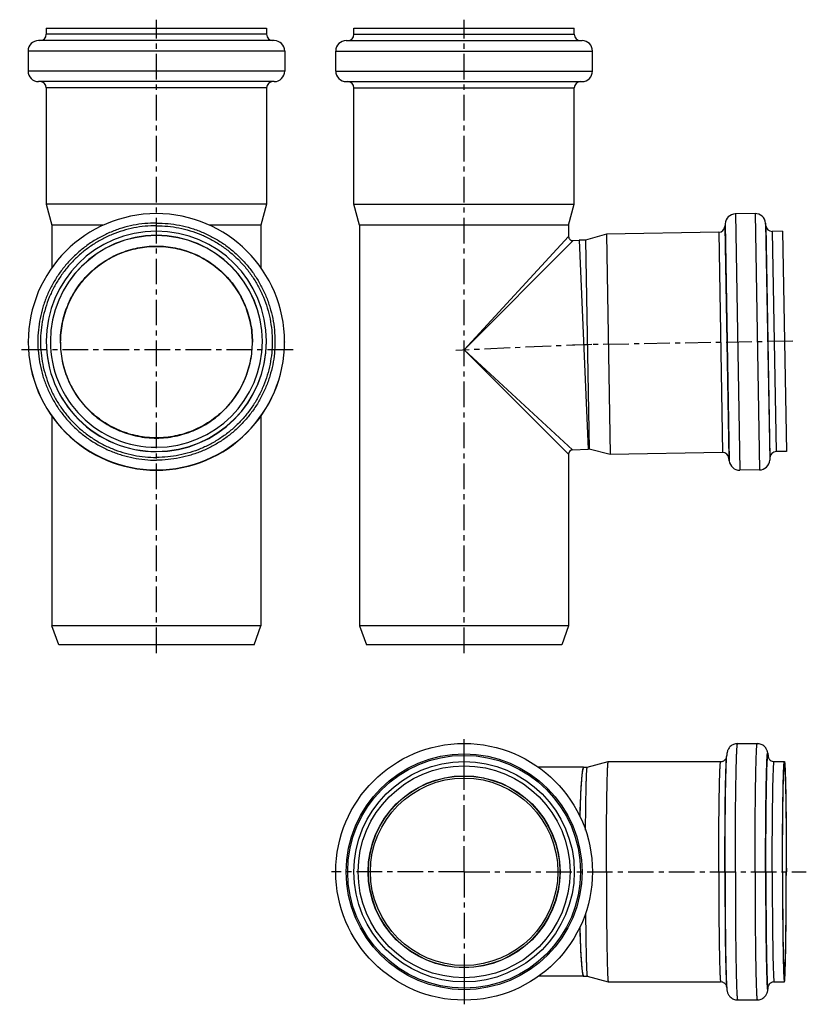
# Model space of a CAD drawing. Units: millimetres. Extents: x 14 to 203, y -25 to 211.
import ezdxf

# ---------------------------------------------------------------- set-up
doc = ezdxf.new("R2010")
doc.units = ezdxf.units.MM
doc.header["$LTSCALE"] = 16.335
doc.linetypes.add('CENTER', pattern=[0.6, 0.375, -0.075, 0.075, -0.075])
doc.layers.get('0').update_dxf_attribs({"linetype": 'CONTINUOUS'})
doc.layers.add('AXES', color=7, linetype='CONTINUOUS')
doc.layers.add('DEFAULT_1', color=7, linetype='CENTER')

msp = doc.modelspace()

# ---------------------------------------------------------------- linework, layer by layer
at = {"color": 7, "linetype": 'Continuous'}
for p, q in [((20.72, 208.56), (20.72, 207.06)), ((20.72, 208.56), (73.42, 208.56)), ((73.42, 208.56), (73.42, 207.06)), ((94.34, 207.06), (94.34, 208.56)), ((94.34, 208.56), (147.04, 208.56)), ((147.04, 207.06), (147.04, 208.56)), ((75.27, 205.56), (18.87, 205.56)), ((92.49, 205.56), (148.89, 205.56)), ((16.37, 203.06), (16.37, 198.26)), ((77.77, 203.06), (77.77, 198.26)), ((89.99, 198.26), (89.99, 203.06)), ((151.39, 198.26), (151.39, 203.06)), ((75.27, 195.76), (18.87, 195.76)), ((92.49, 195.76), (148.89, 195.76)), ((20.72, 194.26), (20.72, 166.43)), ((73.42, 194.26), (73.42, 166.43)), ((94.34, 166.43), (94.34, 194.26)), ((147.04, 166.43), (147.04, 194.26)), ((20.72, 166.43), (22.07, 161.39)), ((73.42, 166.43), (20.72, 166.43)), ((73.42, 166.43), (72.07, 161.39)), ((95.69, 161.39), (94.34, 166.43)), ((94.34, 166.43), (147.04, 166.43)), ((145.69, 161.39), (147.04, 166.43)), ((22.07, 161.39), (22.07, 151.25)), ((34.33, 161.39), (22.07, 161.39)), ((72.07, 161.39), (59.82, 161.39)), ((72.07, 161.39), (72.07, 151.25)), ((95.69, 161.39), (95.69, 65.56)), ((145.69, 161.39), (95.69, 161.39)), ((145.69, 161.39), (145.69, 158.72)), ((146.74, 157.72), (148.18, 157.79)), ((149.71, 157.81), (148.18, 157.79)), ((148.18, 157.79), (150.36, 107.82)), ((22.07, 115.72), (22.07, 65.56)), ((72.07, 115.72), (72.07, 65.56)), ((145.69, 106.67), (145.69, 65.56)), ((146.65, 107.67), (150.36, 107.83)), ((150.58, 107.82), (150.36, 107.82)), ((72.07, 65.56), (22.07, 65.56)), ((23.71, 61.06), (22.07, 65.56)), ((70.44, 61.06), (72.07, 65.56)), ((145.69, 65.56), (95.69, 65.56)), ((95.69, 65.56), (97.33, 61.06)), ((145.69, 65.56), (144.06, 61.06)), ((70.44, 61.06), (23.71, 61.06)), ((144.06, 61.06), (97.33, 61.06)), ((149.27, 31.76), (138.51, 31.76)), ((149.27, -18.24), (138.51, -18.24))]:
    msp.add_line(p, q, dxfattribs=at)
at = {"color": 9, "linetype": 'Continuous'}
for p, q in [((73.42, 207.06), (20.72, 207.06)), ((94.34, 207.06), (147.04, 207.06)), ((77.77, 203.06), (16.37, 203.06)), ((89.99, 203.06), (151.39, 203.06)), ((77.77, 198.26), (16.37, 198.26)), ((89.99, 198.26), (151.39, 198.26)), ((73.42, 194.26), (20.72, 194.26)), ((94.34, 194.26), (147.04, 194.26)), ((145.69, 158.72), (120.69, 131.56)), ((146.74, 157.72), (120.69, 131.56)), ((120.69, 131.56), (145.69, 106.67)), ((120.69, 131.56), (146.65, 107.67)), ((120.69, 32.11), (120.69, 33.11)), ((120.69, -18.59), (120.69, -19.59))]:
    msp.add_line(p, q, dxfattribs=at)
at = {"color": 7, "linetype": 'Continuous'}
for radius in [30.7, 26.35, 25.35, 22.42]:
    msp.add_circle((120.69, 6.76), radius, dxfattribs=at)
at = {"color": 9, "linetype": 'Continuous'}
for radius in [28.2, 27.85]:
    msp.add_circle((120.69, 6.76), radius, dxfattribs=at)
at = {"color": 7, "linetype": 'Continuous'}
for centre, radius, start, end in [((18.87, 203.06), 2.5, 90, 180), ((19.22, 207.06), 1.5, 270, 360), ((74.92, 207.06), 1.5, 180, 270), ((75.27, 203.06), 2.5, 0, 90), ((92.49, 203.06), 2.5, 90, 180), ((92.84, 207.06), 1.5, 270, 360), ((148.54, 207.06), 1.5, 180, 270), ((148.89, 203.06), 2.5, 0, 90), ((18.87, 198.26), 2.5, 180, 270), ((75.27, 198.26), 2.5, 270, 360), ((92.49, 198.26), 2.5, 180, 270), ((148.89, 198.26), 2.5, 270, 360), ((19.22, 194.26), 1.5, 0, 90), ((74.92, 194.26), 1.5, 90, 180), ((92.84, 194.26), 1.5, 0, 90), ((148.54, 194.26), 1.5, 90, 180), ((146.69, 158.72), 1, 180, 272.5), ((146.69, 106.67), 1, 92.5, 180)]:
    msp.add_arc(centre, radius, start, end, dxfattribs=at)
for start_param, end_param in [(0, 1.008258), (-4.14985, -3.141593)]:
    msp.add_ellipse((149.27, 6.76), major_axis=(0, 25), ratio=0.043634, start_param=start_param, end_param=end_param, dxfattribs=at)
for points, knots in [([(149.27, 31.76), (149.24, 31.76), (149.2, 31.72), (149.16, 31.65), (149.13, 31.56), (149.09, 31.45), (149.06, 31.31), (149.03, 31.15), (148.98, 30.89), (148.92, 30.5), (148.83, 29.73), (148.73, 28.54), (148.61, 26.85), (148.51, 24.85), (148.42, 22.57), (148.37, 20.95), (148.34, 20.1)], [0, 0, 0, 0, 0.007235, 0.013279, 0.021224, 0.031143, 0.043066, 0.057003, 0.072958, 0.110884, 0.156741, 0.271583, 0.415783, 0.587107, 0.782874, 1, 1, 1, 1]), ([(148.34, -6.57), (148.37, -7.42), (148.42, -9.04), (148.51, -11.32), (148.61, -13.33), (148.73, -15.01), (148.83, -16.2), (148.92, -16.97), (148.98, -17.36), (149.03, -17.62), (149.06, -17.78), (149.09, -17.92), (149.13, -18.03), (149.16, -18.12), (149.2, -18.19), (149.24, -18.24), (149.27, -18.24)], [0, 0, 0, 0, 0.217126, 0.412893, 0.584217, 0.728417, 0.843259, 0.889116, 0.927042, 0.942997, 0.956934, 0.968857, 0.978776, 0.986721, 0.992765, 1, 1, 1, 1])]:
    msp.add_open_spline(points, degree=3, knots=knots, dxfattribs=at)
at = {"layer": 'AXES', "color": 7, "linetype": 'CENTER'}
for p, q in [((47.07, 59.06), (47.07, 210.56)), ((120.69, 59.06), (120.69, 210.56)), ((151.27, 132.9), (118.7, 131.47)), ((199.31, 133.67), (146.61, 132.75)), ((79.77, 131.56), (14.37, 131.56))]:
    msp.add_line(p, q, dxfattribs=at)
at = {"layer": 'AXES', "color": 7, "linetype": 'Continuous'}
for p, q in [((190.28, 164.17), (185.57, 164.09)), ((183.12, 161.76), (183.07, 161.11)), ((192.88, 161.29), (192.81, 161.93)), ((154.72, 159.25), (149.71, 157.81)), ((149.71, 157.81), (150.58, 107.82)), ((181.6, 159.72), (154.72, 159.25)), ((154.72, 159.25), (155.64, 106.56)), ((196.85, 159.99), (194.39, 159.94)), ((196.85, 159.99), (197.77, 107.29)), ((16.42, 133.44), (16.42, 133.53)), ((77.72, 133.44), (77.72, 133.53)), ((155.64, 106.56), (150.58, 107.82)), ((182.52, 107.03), (155.64, 106.56)), ((197.77, 107.29), (195.31, 107.25)), ((184.11, 105.04), (184.04, 105.68)), ((193.84, 105.86), (193.8, 105.21)), ((191.35, 102.88), (186.64, 102.8)), ((186.1, 37.41), (190.81, 37.41)), ((150.14, 31.76), (155.18, 33.11)), ((155.18, 33.11), (155.18, 33.11)), ((155.18, 33.11), (182.06, 33.11)), ((183.46, 33.93), (183.51, 34.56)), ((193.4, 34.56), (193.43, 34.17)), ((194.85, 33.11), (197.31, 33.11)), ((149.27, 31.76), (150.14, 31.76)), ((149.27, -18.24), (150.14, -18.24)), ((150.14, -18.24), (155.18, -19.59)), ((155.18, -19.59), (182.06, -19.59)), ((155.18, -19.59), (155.18, -19.59)), ((183.46, -20.4), (183.51, -21.03)), ((193.4, -21.03), (193.43, -20.64)), ((194.85, -19.59), (197.31, -19.59)), ((186.1, -23.89), (190.81, -23.89))]:
    msp.add_line(p, q, dxfattribs=at)
at = {"layer": 'AXES', "color": 9, "linetype": 'Continuous'}
for p, q in [((185.57, 164.09), (186.64, 102.8)), ((190.28, 164.17), (191.35, 102.88)), ((183.07, 161.11), (184.04, 105.68)), ((183.12, 161.76), (184.11, 105.04)), ((192.81, 161.93), (193.8, 105.21)), ((192.88, 161.29), (193.84, 105.86)), ((181.6, 159.72), (182.52, 107.03)), ((194.39, 159.94), (195.31, 107.25)), ((16.42, 133.53), (16.42, 133.44)), ((77.72, 133.53), (77.72, 133.44))]:
    msp.add_line(p, q, dxfattribs=at)
msp.add_circle((120.69, 6.76), 22.97, dxfattribs=at)
at = {"layer": 'AXES', "color": 7, "linetype": 'Continuous'}
msp.add_circle((120.69, 6.76), 22.9, dxfattribs=at)
for centre, radius, start, end in [((47.07, 133.52), 30.65, 89.9954, 179.9954), ((47.08, 133.52), 30.65, 0.0046, 90.0046), ((185.61, 161.59), 2.5, 91, 176), ((190.32, 161.67), 2.5, 6, 91), ((181.57, 161.22), 1.5, 271, 356), ((194.37, 161.44), 1.5, 186, 271), ((47.07, 133.64), 26.35, 89.995, 179.995), ((47.07, 133.64), 25.35, 89.995, 179.995), ((47.07, 133.59), 25.35, 89.9946, 179.8977), ((47.08, 133.64), 26.35, 0.005, 90.005), ((47.08, 133.64), 25.35, 0.005, 90.005), ((47.08, 133.59), 25.35, 0.1023, 90.0054), ((47.07, 133.45), 30.65, 180.0046, 270.0046), ((47.07, 133.64), 26.35, 180.005, 270.005), ((47.07, 133.64), 25.35, 180.005, 270.005), ((47.08, 133.64), 26.35, 269.995, 359.995), ((47.08, 133.64), 25.35, 269.995, 359.995), ((47.08, 133.45), 30.65, 269.9954, 359.9954), ((182.55, 105.53), 1.5, 6, 91), ((195.34, 105.75), 1.5, 91, 176), ((186.59, 105.3), 2.5, 186, 271), ((191.3, 105.38), 2.5, 271, 356)]:
    msp.add_arc(centre, radius, start, end, dxfattribs=at)
at = {"layer": 'AXES', "color": 9, "linetype": 'Continuous'}
for centre, radius, start, end in [((47.07, 133.59), 25.35, 88.2519, 91.7481), ((47.07, 133.53), 30.65, 180.1587, 270.005), ((47.07, 133.44), 30.65, 180, 181.2586), ((47.07, 133.6), 26.35, 180.005, 270.005), ((47.08, 133.6), 26.35, 269.995, 359.995), ((47.08, 133.53), 30.65, 269.995, 359.8413), ((47.08, 133.44), 30.65, 358.7414, 0), ((47.07, 133.43), 30.63, 269.3635, 270.6365), ((189.6, 33.74), 3.85, 6.8959, 7.7487)]:
    msp.add_arc(centre, radius, start, end, dxfattribs=at)
for points, knots in [([(47.07, 161.93), (46.15, 161.93), (44.29, 161.84), (41.53, 161.43), (38.83, 160.76), (36.2, 159.82), (33.68, 158.62), (31.29, 157.19), (29.05, 155.53), (26.98, 153.66), (25.11, 151.59), (23.45, 149.35), (22.02, 146.96), (20.82, 144.44), (19.88, 141.82), (19.21, 139.11), (18.8, 136.35), (18.66, 133.57), (18.8, 130.78), (19.21, 128.03), (19.88, 125.32), (20.82, 122.7), (22.02, 120.18), (23.45, 117.79), (25.11, 115.55), (26.98, 113.48), (29.05, 111.61), (31.29, 109.95), (33.68, 108.51), (36.2, 107.32), (38.83, 106.38), (41.53, 105.71), (44.29, 105.3), (46.15, 105.21), (47.07, 105.21)], [0, 0, 0, 0, 0.031253, 0.062505, 0.093757, 0.125009, 0.15626, 0.187511, 0.218762, 0.250012, 0.281262, 0.312511, 0.34376, 0.375009, 0.406257, 0.437505, 0.468752, 0.5, 0.531248, 0.562495, 0.593743, 0.624991, 0.65624, 0.687489, 0.718738, 0.749988, 0.781238, 0.812489, 0.84374, 0.874991, 0.906243, 0.937495, 0.968747, 1, 1, 1, 1]), ([(47.07, 161.29), (46.17, 161.29), (44.35, 161.2), (41.66, 160.8), (39.02, 160.13), (36.45, 159.22), (33.99, 158.05), (31.65, 156.65), (29.46, 155.03), (27.44, 153.2), (25.61, 151.18), (23.99, 148.99), (22.59, 146.66), (21.42, 144.19), (20.51, 141.63), (19.84, 138.99), (19.44, 136.29), (19.31, 133.57), (19.44, 130.85), (19.84, 128.15), (20.51, 125.51), (21.42, 122.95), (22.59, 120.48), (23.99, 118.15), (25.61, 115.96), (27.44, 113.94), (29.46, 112.11), (31.65, 110.49), (33.99, 109.09), (36.45, 107.92), (39.02, 107.01), (41.66, 106.34), (44.35, 105.94), (46.17, 105.86), (47.07, 105.86)], [0, 0, 0, 0, 0.031253, 0.062505, 0.093757, 0.125009, 0.15626, 0.187511, 0.218762, 0.250012, 0.281262, 0.312511, 0.34376, 0.375009, 0.406257, 0.437505, 0.468752, 0.5, 0.531248, 0.562495, 0.593743, 0.624991, 0.65624, 0.687489, 0.718738, 0.749988, 0.781238, 0.812489, 0.84374, 0.874991, 0.906243, 0.937495, 0.968747, 1, 1, 1, 1]), ([(47.07, 161.93), (48, 161.93), (49.86, 161.84), (52.62, 161.43), (55.32, 160.76), (57.95, 159.82), (60.47, 158.62), (62.86, 157.19), (65.1, 155.53), (67.17, 153.66), (69.04, 151.59), (70.7, 149.35), (72.13, 146.96), (73.33, 144.44), (74.26, 141.82), (74.94, 139.11), (75.35, 136.35), (75.49, 133.57), (75.35, 130.78), (74.94, 128.03), (74.26, 125.32), (73.33, 122.7), (72.13, 120.18), (70.7, 117.79), (69.04, 115.55), (67.17, 113.48), (65.1, 111.61), (62.86, 109.95), (60.47, 108.51), (57.95, 107.32), (55.32, 106.38), (52.62, 105.71), (49.86, 105.3), (48, 105.21), (47.07, 105.21)], [0, 0, 0, 0, 0.031253, 0.062505, 0.093757, 0.125009, 0.15626, 0.187511, 0.218762, 0.250012, 0.281262, 0.312511, 0.34376, 0.375009, 0.406257, 0.437505, 0.468752, 0.5, 0.531248, 0.562495, 0.593743, 0.624991, 0.65624, 0.687489, 0.718738, 0.749988, 0.781238, 0.812489, 0.84374, 0.874991, 0.906243, 0.937495, 0.968747, 1, 1, 1, 1]), ([(47.07, 161.29), (47.98, 161.29), (49.8, 161.2), (52.49, 160.8), (55.13, 160.13), (57.7, 159.22), (60.16, 158.05), (62.5, 156.65), (64.69, 155.03), (66.71, 153.2), (68.54, 151.18), (70.16, 148.99), (71.56, 146.66), (72.72, 144.19), (73.64, 141.63), (74.3, 138.99), (74.7, 136.29), (74.84, 133.57), (74.7, 130.85), (74.3, 128.15), (73.64, 125.51), (72.72, 122.95), (71.56, 120.48), (70.16, 118.15), (68.54, 115.96), (66.71, 113.94), (64.69, 112.11), (62.5, 110.49), (60.16, 109.09), (57.7, 107.92), (55.13, 107.01), (52.49, 106.34), (49.8, 105.94), (47.98, 105.86), (47.07, 105.86)], [0, 0, 0, 0, 0.031253, 0.062505, 0.093757, 0.125009, 0.15626, 0.187511, 0.218762, 0.250012, 0.281262, 0.312511, 0.34376, 0.375009, 0.406257, 0.437505, 0.468752, 0.5, 0.531248, 0.562495, 0.593743, 0.624991, 0.65624, 0.687489, 0.718738, 0.749988, 0.781238, 0.812489, 0.84374, 0.874991, 0.906243, 0.937495, 0.968747, 1, 1, 1, 1]), ([(24.11, 133.46), (24.11, 134.21), (24.18, 135.71), (24.51, 137.94), (25.06, 140.13), (26.07, 142.96), (27.85, 146.3), (30.25, 149.22), (32.48, 151.24), (34.29, 152.58), (36.23, 153.74), (38.95, 155.03), (42.57, 156.12), (47.07, 156.57), (51.58, 156.12), (55.2, 155.03), (57.92, 153.74), (59.85, 152.58), (61.67, 151.24), (63.9, 149.22), (66.29, 146.3), (68.07, 142.96), (69.09, 140.13), (69.64, 137.94), (69.97, 135.71), (70.04, 134.21), (70.04, 133.46)], [0, 0, 0, 0, 0.031261, 0.062535, 0.0938, 0.125066, 0.187526, 0.249988, 0.281257, 0.312526, 0.343796, 0.375067, 0.437533, 0.5, 0.562467, 0.624933, 0.656204, 0.687474, 0.718743, 0.750012, 0.812474, 0.874934, 0.9062, 0.937465, 0.968739, 1, 1, 1, 1]), ([(24.11, 133.46), (24.11, 132.71), (24.18, 131.2), (24.51, 128.97), (25.06, 126.78), (26.07, 123.95), (27.85, 120.62), (30.25, 117.7), (32.48, 115.68), (34.29, 114.33), (36.23, 113.17), (38.95, 111.89), (42.57, 110.79), (47.07, 110.35), (51.58, 110.79), (55.2, 111.89), (57.92, 113.17), (59.85, 114.33), (61.67, 115.68), (63.9, 117.7), (66.29, 120.62), (68.07, 123.95), (69.09, 126.78), (69.64, 128.97), (69.97, 131.2), (70.04, 132.71), (70.04, 133.46)], [0, 0, 0, 0, 0.031261, 0.062535, 0.0938, 0.125066, 0.187526, 0.249988, 0.281257, 0.312526, 0.343796, 0.375067, 0.437533, 0.5, 0.562467, 0.624933, 0.656204, 0.687474, 0.718743, 0.750012, 0.812474, 0.874934, 0.9062, 0.937465, 0.968739, 1, 1, 1, 1]), ([(185.57, 6.76), (185.57, 8.76), (185.57, 11.72), (185.59, 15.63), (185.61, 18.46), (185.63, 21.17), (185.65, 23.74), (185.69, 26.15), (185.72, 28.37), (185.76, 30.38), (185.79, 31.92), (185.83, 33.03), (185.85, 33.77), (185.87, 34.45), (185.9, 35.06), (185.92, 35.6), (185.94, 36.07), (185.97, 36.47), (185.99, 36.8), (186.02, 37.03), (186.03, 37.18), (186.05, 37.26), (186.06, 37.32), (186.07, 37.36), (186.07, 37.38), (186.08, 37.39), (186.09, 37.41), (186.1, 37.41), (186.1, 37.41)], [0, 0, 0, 0, 0.194948, 0.290074, 0.382408, 0.471059, 0.555176, 0.633948, 0.706618, 0.772486, 0.830918, 0.857168, 0.881355, 0.90342, 0.923311, 0.940981, 0.956387, 0.969495, 0.980273, 0.988701, 0.992028, 0.994765, 0.996912, 0.997766, 0.998476, 0.999044, 0.999477, 1, 1, 1, 1]), ([(190.28, 6.76), (190.28, 8.76), (190.28, 11.72), (190.3, 15.63), (190.32, 18.46), (190.34, 21.17), (190.37, 23.74), (190.4, 26.15), (190.43, 28.37), (190.47, 30.38), (190.51, 31.92), (190.54, 33.03), (190.56, 33.77), (190.58, 34.45), (190.61, 35.06), (190.63, 35.6), (190.65, 36.07), (190.68, 36.47), (190.7, 36.8), (190.73, 37.03), (190.75, 37.18), (190.76, 37.26), (190.77, 37.32), (190.78, 37.36), (190.79, 37.38), (190.79, 37.39), (190.8, 37.41), (190.81, 37.41), (190.81, 37.41)], [0, 0, 0, 0, 0.194948, 0.290074, 0.382408, 0.471059, 0.555176, 0.633948, 0.706618, 0.772486, 0.830918, 0.857168, 0.881355, 0.90342, 0.923311, 0.940981, 0.956387, 0.969495, 0.980273, 0.988701, 0.992028, 0.994765, 0.996912, 0.997766, 0.998476, 0.999044, 0.999477, 1, 1, 1, 1]), ([(181.6, 6.76), (181.6, 8.48), (181.6, 11.03), (181.62, 14.39), (181.63, 16.82), (181.65, 19.15), (181.68, 21.36), (181.7, 23.43), (181.73, 25.34), (181.77, 27.07), (181.8, 28.39), (181.82, 29.35), (181.84, 29.98), (181.86, 30.57), (181.88, 31.09), (181.9, 31.55), (181.93, 31.96), (181.95, 32.3), (181.97, 32.59), (181.99, 32.81), (182.01, 32.95), (182.02, 33.03), (182.03, 33.06), (182.04, 33.08), (182.04, 33.1), (182.05, 33.11), (182.06, 33.11), (182.06, 33.11)], [0, 0, 0, 0, 0.194948, 0.290075, 0.382408, 0.47106, 0.555176, 0.633949, 0.706618, 0.772486, 0.830919, 0.857169, 0.881355, 0.90342, 0.923312, 0.940981, 0.956388, 0.969495, 0.980274, 0.988701, 0.994765, 0.996912, 0.997766, 0.998476, 0.999044, 0.999477, 1, 1, 1, 1]), ([(183.07, 6.76), (183.07, 8.34), (183.08, 11.44), (183.1, 15.98), (183.13, 20.25), (183.17, 24.13), (183.22, 27.06), (183.27, 29.12), (183.3, 30.43), (183.34, 31.57), (183.37, 32.52), (183.41, 33.29), (183.44, 33.74), (183.46, 33.93)], [0, 0, 0, 0, 0.173868, 0.342651, 0.501414, 0.645515, 0.770741, 0.825109, 0.873435, 0.915367, 0.9506, 0.978878, 1, 1, 1, 1]), ([(183.12, 6.76), (183.12, 8.38), (183.12, 11.55), (183.14, 16.2), (183.18, 20.57), (183.22, 24.54), (183.27, 27.54), (183.32, 29.65), (183.35, 30.99), (183.39, 32.15), (183.43, 33.13), (183.47, 33.91), (183.5, 34.37), (183.51, 34.56)], [0, 0, 0, 0, 0.173867, 0.342651, 0.501414, 0.645515, 0.770741, 0.825109, 0.873435, 0.915367, 0.9506, 0.978878, 1, 1, 1, 1]), ([(192.81, 6.76), (192.81, 8.84), (192.81, 12.89), (192.84, 17.87), (192.88, 21.62), (192.91, 24.18), (192.95, 26.54), (192.99, 28.64), (193.02, 30.24), (193.06, 31.37), (193.08, 32.11), (193.1, 32.78), (193.13, 33.36), (193.15, 33.79), (193.17, 34.1), (193.18, 34.3), (193.2, 34.48), (193.21, 34.63), (193.22, 34.77), (193.24, 34.88), (193.25, 34.96), (193.26, 35.02), (193.26, 35.05), (193.27, 35.08), (193.28, 35.1), (193.28, 35.11), (193.29, 35.13), (193.3, 35.13), (193.31, 35.13), (193.31, 35.13), (193.32, 35.11), (193.34, 35.07), (193.35, 35.01), (193.36, 34.93), (193.38, 34.83), (193.39, 34.7), (193.4, 34.61), (193.4, 34.56)], [0, 0, 0, 0, 0.215052, 0.419604, 0.514787, 0.603668, 0.685158, 0.75826, 0.82208, 0.850261, 0.875838, 0.898735, 0.91888, 0.936215, 0.943811, 0.950686, 0.956835, 0.962253, 0.966937, 0.970886, 0.974097, 0.975427, 0.976573, 0.977537, 0.978321, 0.978929, 0.979371, 0.979671, 0.979908, 0.980211, 0.980656, 0.982055, 0.984174, 0.987026, 0.990614, 0.994939, 1, 1, 1, 1]), ([(192.88, 6.76), (192.88, 7.74), (192.88, 9.69), (192.89, 12.58), (192.9, 15.41), (192.92, 18.14), (192.94, 20.74), (192.97, 23.19), (193, 25.45), (193.03, 27.2), (193.06, 28.49), (193.08, 29.37), (193.1, 30.19), (193.12, 30.94), (193.14, 31.62), (193.17, 32.24), (193.19, 32.78), (193.21, 33.18), (193.23, 33.47), (193.24, 33.66), (193.25, 33.82), (193.27, 33.97), (193.28, 34.1), (193.29, 34.21), (193.3, 34.31), (193.32, 34.38), (193.33, 34.43), (193.34, 34.46), (193.35, 34.48), (193.36, 34.48), (193.36, 34.48), (193.37, 34.48), (193.38, 34.47), (193.38, 34.45), (193.39, 34.43), (193.4, 34.41), (193.4, 34.38), (193.41, 34.33), (193.42, 34.29), (193.42, 34.26)], [0, 0, 0, 0, 0.104959, 0.208735, 0.310164, 0.408103, 0.501451, 0.589157, 0.670237, 0.743776, 0.777457, 0.80895, 0.838167, 0.865026, 0.889452, 0.911376, 0.930737, 0.947482, 0.954859, 0.961565, 0.967596, 0.972949, 0.977619, 0.981606, 0.984907, 0.987524, 0.989461, 0.990732, 0.991134, 0.991412, 0.991642, 0.991941, 0.992373, 0.99296, 0.993711, 0.994629, 0.995716, 0.996973, 1, 1, 1, 1]), ([(194.39, 6.76), (194.39, 8.48), (194.4, 11.03), (194.41, 14.39), (194.43, 16.82), (194.45, 19.15), (194.47, 21.36), (194.5, 23.43), (194.53, 25.34), (194.56, 27.07), (194.59, 28.39), (194.62, 29.35), (194.64, 29.98), (194.66, 30.57), (194.68, 31.09), (194.7, 31.55), (194.72, 31.96), (194.74, 32.3), (194.76, 32.59), (194.78, 32.81), (194.8, 32.95), (194.82, 33.03), (194.82, 33.06), (194.83, 33.08), (194.84, 33.1), (194.84, 33.11), (194.85, 33.11), (194.85, 33.11)], [0, 0, 0, 0, 0.194948, 0.290075, 0.382408, 0.47106, 0.555176, 0.633949, 0.706618, 0.772486, 0.830919, 0.857169, 0.881355, 0.90342, 0.923312, 0.940981, 0.956388, 0.969495, 0.980274, 0.988701, 0.994765, 0.996912, 0.997766, 0.998476, 0.999044, 0.999477, 1, 1, 1, 1]), ([(181.6, 6.76), (181.6, 5.05), (181.6, 2.5), (181.62, -0.86), (181.63, -3.29), (181.65, -5.62), (181.68, -7.83), (181.7, -9.9), (181.73, -11.81), (181.77, -13.54), (181.8, -14.86), (181.82, -15.82), (181.84, -16.46), (181.86, -17.04), (181.88, -17.56), (181.9, -18.03), (181.93, -18.43), (181.95, -18.78), (181.97, -19.06), (181.99, -19.28), (182.01, -19.42), (182.02, -19.5), (182.03, -19.53), (182.04, -19.55), (182.04, -19.57), (182.05, -19.58), (182.06, -19.59), (182.06, -19.59)], [0, 0, 0, 0, 0.194948, 0.290075, 0.382408, 0.47106, 0.555176, 0.633949, 0.706618, 0.772486, 0.830919, 0.857169, 0.881355, 0.90342, 0.923312, 0.940981, 0.956388, 0.969495, 0.980274, 0.988701, 0.994765, 0.996912, 0.997766, 0.998476, 0.999044, 0.999477, 1, 1, 1, 1]), ([(183.07, 6.76), (183.07, 5.19), (183.08, 2.09), (183.1, -2.45), (183.13, -6.72), (183.17, -10.6), (183.22, -13.53), (183.27, -15.6), (183.3, -16.9), (183.34, -18.04), (183.37, -18.99), (183.41, -19.76), (183.44, -20.21), (183.46, -20.4)], [0, 0, 0, 0, 0.173868, 0.342651, 0.501414, 0.645515, 0.770741, 0.825109, 0.873435, 0.915367, 0.9506, 0.978878, 1, 1, 1, 1]), ([(183.12, 6.76), (183.12, 5.15), (183.12, 1.98), (183.14, -2.67), (183.18, -7.04), (183.22, -11.01), (183.27, -14.01), (183.32, -16.12), (183.35, -17.46), (183.39, -18.62), (183.43, -19.6), (183.47, -20.38), (183.5, -20.84), (183.51, -21.03)], [0, 0, 0, 0, 0.173867, 0.342651, 0.501414, 0.645515, 0.770741, 0.825109, 0.873435, 0.915367, 0.9506, 0.978878, 1, 1, 1, 1]), ([(185.57, 6.76), (185.57, 4.77), (185.57, 1.81), (185.59, -2.1), (185.61, -4.93), (185.63, -7.64), (185.65, -10.21), (185.69, -12.62), (185.72, -14.84), (185.76, -16.85), (185.79, -18.39), (185.83, -19.5), (185.85, -20.24), (185.87, -20.92), (185.9, -21.53), (185.92, -22.07), (185.94, -22.54), (185.97, -22.94), (185.99, -23.27), (186.02, -23.5), (186.03, -23.65), (186.05, -23.73), (186.06, -23.79), (186.07, -23.83), (186.07, -23.85), (186.08, -23.86), (186.09, -23.88), (186.1, -23.89), (186.1, -23.89)], [0, 0, 0, 0, 0.194948, 0.290074, 0.382408, 0.471059, 0.555176, 0.633948, 0.706618, 0.772486, 0.830918, 0.857168, 0.881355, 0.90342, 0.923311, 0.940981, 0.956387, 0.969495, 0.980273, 0.988701, 0.992028, 0.994765, 0.996912, 0.997766, 0.998476, 0.999044, 0.999477, 1, 1, 1, 1]), ([(190.28, 6.76), (190.28, 4.77), (190.28, 1.81), (190.3, -2.1), (190.32, -4.93), (190.34, -7.64), (190.37, -10.21), (190.4, -12.62), (190.43, -14.84), (190.47, -16.85), (190.51, -18.39), (190.54, -19.5), (190.56, -20.24), (190.58, -20.92), (190.61, -21.53), (190.63, -22.07), (190.65, -22.54), (190.68, -22.94), (190.7, -23.27), (190.73, -23.5), (190.75, -23.65), (190.76, -23.73), (190.77, -23.79), (190.78, -23.83), (190.79, -23.85), (190.79, -23.86), (190.8, -23.88), (190.81, -23.89), (190.81, -23.89)], [0, 0, 0, 0, 0.194948, 0.290074, 0.382408, 0.471059, 0.555176, 0.633948, 0.706618, 0.772486, 0.830918, 0.857168, 0.881355, 0.90342, 0.923311, 0.940981, 0.956387, 0.969495, 0.980273, 0.988701, 0.992028, 0.994765, 0.996912, 0.997766, 0.998476, 0.999044, 0.999477, 1, 1, 1, 1]), ([(192.81, 6.76), (192.81, 4.69), (192.81, 0.63), (192.84, -4.34), (192.88, -8.09), (192.91, -10.65), (192.95, -13.01), (192.99, -15.12), (193.02, -16.71), (193.06, -17.84), (193.08, -18.58), (193.1, -19.25), (193.13, -19.83), (193.15, -20.26), (193.17, -20.57), (193.18, -20.77), (193.2, -20.95), (193.21, -21.1), (193.22, -21.24), (193.24, -21.35), (193.25, -21.43), (193.26, -21.49), (193.26, -21.52), (193.27, -21.55), (193.28, -21.57), (193.28, -21.59), (193.29, -21.6), (193.3, -21.6), (193.31, -21.6), (193.31, -21.6), (193.32, -21.58), (193.34, -21.54), (193.35, -21.48), (193.36, -21.4), (193.38, -21.3), (193.39, -21.17), (193.4, -21.08), (193.4, -21.03)], [0, 0, 0, 0, 0.215052, 0.419604, 0.514787, 0.603668, 0.685158, 0.75826, 0.82208, 0.850261, 0.875838, 0.898735, 0.91888, 0.936215, 0.943811, 0.950686, 0.956835, 0.962253, 0.966937, 0.970886, 0.974097, 0.975427, 0.976573, 0.977537, 0.978321, 0.978929, 0.979371, 0.979671, 0.979908, 0.980211, 0.980656, 0.982055, 0.984174, 0.987026, 0.990614, 0.994939, 1, 1, 1, 1]), ([(192.88, 6.76), (192.88, 5.78), (192.88, 3.81), (192.89, 0.9), (192.9, -1.95), (192.92, -4.71), (192.94, -7.32), (192.97, -9.78), (193, -12.05), (193.03, -13.81), (193.06, -15.1), (193.08, -15.98), (193.1, -16.79), (193.13, -17.54), (193.15, -18.21), (193.17, -18.82), (193.2, -19.35), (193.22, -19.75), (193.23, -20.02), (193.25, -20.2), (193.26, -20.37), (193.27, -20.51), (193.28, -20.63), (193.3, -20.73), (193.31, -20.8), (193.32, -20.85), (193.32, -20.88), (193.33, -20.91), (193.34, -20.93), (193.34, -20.94), (193.35, -20.95), (193.36, -20.96), (193.36, -20.95), (193.37, -20.95), (193.38, -20.94), (193.38, -20.92), (193.39, -20.89), (193.4, -20.84), (193.42, -20.76), (193.42, -20.71), (193.43, -20.67)], [0, 0, 0, 0, 0.105681, 0.21015, 0.312214, 0.410701, 0.504484, 0.59249, 0.67371, 0.747216, 0.780809, 0.812165, 0.841195, 0.867816, 0.891951, 0.913533, 0.9325, 0.948798, 0.955932, 0.962383, 0.968146, 0.973218, 0.977597, 0.981279, 0.984266, 0.985498, 0.986558, 0.987447, 0.988166, 0.98872, 0.98912, 0.989395, 0.989628, 0.989937, 0.990383, 0.990987, 0.991758, 0.993812, 0.996558, 1, 1, 1, 1]), ([(194.39, 6.76), (194.39, 5.05), (194.4, 2.5), (194.41, -0.86), (194.43, -3.29), (194.45, -5.62), (194.47, -7.83), (194.5, -9.9), (194.53, -11.81), (194.56, -13.54), (194.59, -14.86), (194.62, -15.82), (194.64, -16.46), (194.66, -17.04), (194.68, -17.56), (194.7, -18.03), (194.72, -18.43), (194.74, -18.78), (194.76, -19.06), (194.78, -19.28), (194.8, -19.42), (194.82, -19.5), (194.82, -19.53), (194.83, -19.55), (194.84, -19.57), (194.84, -19.58), (194.85, -19.59), (194.85, -19.59)], [0, 0, 0, 0, 0.194948, 0.290075, 0.382408, 0.47106, 0.555176, 0.633949, 0.706618, 0.772486, 0.830919, 0.857169, 0.881355, 0.90342, 0.923312, 0.940981, 0.956388, 0.969495, 0.980274, 0.988701, 0.994765, 0.996912, 0.997766, 0.998476, 0.999044, 0.999477, 1, 1, 1, 1])]:
    msp.add_open_spline(points, degree=3, knots=knots, dxfattribs=at)
at = {"layer": 'AXES', "color": 7, "linetype": 'Continuous'}
for points, knots in [([(24.17, 133.45), (24.17, 134.2), (24.25, 135.7), (24.58, 137.93), (25.13, 140.11), (26.14, 142.93), (27.91, 146.26), (30.3, 149.17), (32.52, 151.18), (34.33, 152.52), (36.26, 153.68), (38.97, 154.96), (42.58, 156.05), (47.07, 156.5), (51.57, 156.05), (55.18, 154.96), (57.89, 153.68), (59.82, 152.52), (61.63, 151.18), (63.85, 149.17), (66.24, 146.26), (68.01, 142.93), (69.02, 140.11), (69.57, 137.93), (69.9, 135.7), (69.97, 134.2), (69.97, 133.45)], [0, 0, 0, 0, 0.031262, 0.062534, 0.093799, 0.125066, 0.187526, 0.249987, 0.281256, 0.312526, 0.343796, 0.375066, 0.437533, 0.5, 0.562467, 0.624934, 0.656204, 0.687474, 0.718744, 0.750013, 0.812474, 0.874934, 0.906201, 0.937466, 0.968738, 1, 1, 1, 1]), ([(69.97, 133.45), (69.97, 132.7), (69.9, 131.2), (69.57, 128.98), (69.02, 126.8), (68.01, 123.97), (66.24, 120.65), (63.85, 117.74), (61.63, 115.73), (59.82, 114.38), (57.89, 113.23), (55.18, 111.95), (51.57, 110.85), (47.07, 110.41), (42.58, 110.85), (38.97, 111.95), (36.26, 113.23), (34.33, 114.38), (32.52, 115.73), (30.3, 117.74), (27.91, 120.65), (26.14, 123.97), (25.13, 126.8), (24.58, 128.98), (24.25, 131.2), (24.17, 132.7), (24.17, 133.45)], [0, 0, 0, 0, 0.031262, 0.062534, 0.093799, 0.125066, 0.187526, 0.249987, 0.281256, 0.312526, 0.343796, 0.375066, 0.437533, 0.5, 0.562467, 0.624934, 0.656204, 0.687474, 0.718744, 0.750013, 0.812474, 0.874934, 0.906201, 0.937466, 0.968738, 1, 1, 1, 1]), ([(186.1, 37.41), (185.94, 37.41), (185.62, 37.38), (185.15, 37.24), (184.72, 37.02), (184.36, 36.73), (184.07, 36.39), (183.86, 36.06), (183.74, 35.77), (183.65, 35.5), (183.59, 35.25), (183.55, 34.93), (183.53, 34.71), (183.51, 34.56)], [0, 0, 0, 0, 0.113089, 0.225837, 0.337687, 0.447464, 0.552331, 0.645927, 0.719979, 0.773505, 0.844447, 0.897459, 1, 1, 1, 1]), ([(193.4, 34.56), (193.39, 34.71), (193.37, 34.93), (193.32, 35.25), (193.26, 35.5), (193.18, 35.77), (193.05, 36.06), (192.85, 36.39), (192.56, 36.73), (192.19, 37.02), (191.76, 37.24), (191.3, 37.38), (190.97, 37.41), (190.81, 37.41)], [0, 0, 0, 0, 0.102552, 0.155573, 0.226535, 0.280081, 0.354157, 0.447753, 0.552597, 0.662343, 0.774165, 0.886901, 1, 1, 1, 1]), ([(154.72, 6.76), (154.72, 8.47), (154.72, 11.02), (154.74, 14.37), (154.75, 16.79), (154.77, 19.11), (154.8, 21.32), (154.82, 23.39), (154.85, 25.29), (154.89, 27.02), (154.92, 28.35), (154.94, 29.31), (154.96, 29.94), (154.98, 30.53), (155, 31.05), (155.02, 31.52), (155.04, 31.93), (155.06, 32.28), (155.08, 32.53), (155.1, 32.7), (155.11, 32.81), (155.12, 32.9), (155.13, 32.97), (155.14, 33.03), (155.15, 33.07), (155.16, 33.1), (155.17, 33.11), (155.18, 33.11)], [0, 0, 0, 0, 0.19439, 0.289258, 0.381357, 0.469807, 0.553761, 0.632415, 0.705018, 0.770875, 0.829356, 0.855653, 0.879903, 0.902048, 0.922035, 0.939816, 0.955351, 0.968602, 0.97954, 0.984135, 0.988143, 0.991564, 0.994397, 0.996643, 0.998308, 0.999406, 1, 1, 1, 1]), ([(182.06, 33.11), (182.15, 33.11), (182.32, 33.13), (182.56, 33.19), (182.79, 33.3), (183.05, 33.47), (183.27, 33.71), (183.39, 33.92), (183.42, 34.01)], [0, 0, 0, 0, 0.148214, 0.295503, 0.440637, 0.581439, 0.831482, 1, 1, 1, 1]), ([(183.42, 34.01), (183.43, 34.03), (183.45, 34.08), (183.47, 34.14), (183.48, 34.17)], [0, 0, 0, 0, 0.356532, 1, 1, 1, 1]), ([(193.42, 34.22), (193.42, 34.22), (193.43, 34.21), (193.43, 34.2), (193.43, 34.18), (193.44, 34.15), (193.45, 34.11), (193.47, 34.06), (193.49, 34.02), (193.49, 34)], [0, 0, 0, 0, 0.033706, 0.0867, 0.170305, 0.292024, 0.461527, 0.692192, 1, 1, 1, 1]), ([(193.49, 34), (193.53, 33.91), (193.65, 33.7), (193.93, 33.4), (194.35, 33.17), (194.69, 33.11), (194.85, 33.11)], [0, 0, 0, 0, 0.172088, 0.422884, 0.706851, 1, 1, 1, 1]), ([(196.85, 6.76), (196.85, 8.48), (196.85, 11.03), (196.86, 14.39), (196.88, 16.82), (196.9, 19.15), (196.92, 21.36), (196.95, 23.43), (196.98, 25.34), (197.01, 27.07), (197.04, 28.39), (197.07, 29.35), (197.09, 29.98), (197.11, 30.57), (197.13, 31.09), (197.15, 31.55), (197.17, 31.96), (197.19, 32.3), (197.21, 32.59), (197.23, 32.81), (197.25, 32.95), (197.27, 33.03), (197.28, 33.06), (197.28, 33.08), (197.29, 33.1), (197.29, 33.11), (197.3, 33.11), (197.31, 33.11)], [0, 0, 0, 0, 0.194948, 0.290075, 0.382408, 0.47106, 0.555176, 0.633949, 0.706618, 0.772486, 0.830919, 0.857169, 0.881355, 0.90342, 0.923312, 0.940981, 0.956388, 0.969495, 0.980274, 0.988701, 0.994765, 0.996912, 0.997766, 0.998476, 0.999044, 0.999477, 1, 1, 1, 1]), ([(197.31, 33.11), (197.31, 33.11), (197.32, 33.11), (197.32, 33.1), (197.33, 33.08), (197.33, 33.06), (197.34, 33.03), (197.36, 32.95), (197.38, 32.81), (197.4, 32.59), (197.42, 32.3), (197.44, 31.96), (197.46, 31.55), (197.48, 31.09), (197.5, 30.57), (197.52, 29.98), (197.54, 29.35), (197.57, 28.39), (197.6, 27.07), (197.63, 25.34), (197.66, 23.43), (197.69, 21.36), (197.71, 19.15), (197.73, 16.82), (197.75, 14.39), (197.76, 11.03), (197.77, 8.48), (197.77, 6.76)], [0, 0, 0, 0, 0.000523, 0.000956, 0.001524, 0.002234, 0.003088, 0.005235, 0.011299, 0.019726, 0.030505, 0.043612, 0.059019, 0.076688, 0.09658, 0.118645, 0.142831, 0.169081, 0.227514, 0.293382, 0.366051, 0.444824, 0.52894, 0.617592, 0.709925, 0.805052, 1, 1, 1, 1]), ([(149.74, 16.69), (149.75, 17.76), (149.76, 19.33), (149.79, 21.37), (149.81, 22.8), (149.83, 24.14), (149.85, 25.39), (149.88, 26.54), (149.9, 27.59), (149.93, 28.53), (149.95, 29.36), (149.98, 29.97), (150, 30.4), (150.02, 30.68), (150.03, 30.93), (150.05, 31.14), (150.06, 31.32), (150.08, 31.48), (150.09, 31.59), (150.1, 31.67), (150.12, 31.72), (150.12, 31.74), (150.13, 31.76), (150.14, 31.76), (150.14, 31.76)], [0, 0, 0, 0, 0.212426, 0.312082, 0.406663, 0.495676, 0.578653, 0.655162, 0.724803, 0.787212, 0.842065, 0.889075, 0.909562, 0.928, 0.944368, 0.958644, 0.970811, 0.980857, 0.988773, 0.994562, 0.996664, 0.998247, 0.999335, 1, 1, 1, 1]), ([(196.86, 6.76), (196.86, 8.41), (196.87, 10.87), (196.88, 14.1), (196.9, 16.43), (196.91, 18.68), (196.94, 20.8), (196.96, 22.79), (196.99, 24.63), (197.02, 26.3), (197.05, 27.57), (197.08, 28.49), (197.1, 29.1), (197.12, 29.66), (197.13, 30.17), (197.15, 30.61), (197.18, 31), (197.2, 31.34), (197.22, 31.61), (197.24, 31.82), (197.26, 31.96), (197.27, 32.04), (197.28, 32.08), (197.29, 32.1), (197.29, 32.11), (197.3, 32.11), (197.31, 32.11)], [0, 0, 0, 0, 0.194948, 0.290075, 0.382408, 0.47106, 0.555177, 0.633949, 0.706619, 0.772486, 0.830919, 0.857169, 0.881356, 0.903421, 0.923312, 0.940982, 0.956388, 0.969496, 0.980274, 0.988702, 0.994765, 0.996912, 0.998476, 0.999044, 0.999477, 1, 1, 1, 1]), ([(197.31, 32.11), (197.31, 32.11), (197.32, 32.11), (197.32, 32.1), (197.33, 32.08), (197.34, 32.04), (197.36, 31.96), (197.37, 31.82), (197.39, 31.61), (197.41, 31.34), (197.44, 31), (197.46, 30.61), (197.48, 30.17), (197.5, 29.66), (197.51, 29.1), (197.53, 28.49), (197.56, 27.57), (197.59, 26.3), (197.62, 24.63), (197.65, 22.79), (197.67, 20.8), (197.7, 18.68), (197.72, 16.43), (197.73, 14.1), (197.74, 10.87), (197.75, 8.41), (197.75, 6.76)], [0, 0, 0, 0, 0.000523, 0.000956, 0.001524, 0.003088, 0.005235, 0.011298, 0.019726, 0.030504, 0.043612, 0.059018, 0.076688, 0.096579, 0.118644, 0.142831, 0.169081, 0.227514, 0.293381, 0.366051, 0.444823, 0.52894, 0.617592, 0.709925, 0.805052, 1, 1, 1, 1]), ([(154.72, 6.76), (154.72, 5.06), (154.72, 2.51), (154.74, -0.84), (154.75, -3.26), (154.77, -5.58), (154.8, -7.79), (154.82, -9.86), (154.85, -11.76), (154.89, -13.5), (154.92, -14.82), (154.94, -15.78), (154.96, -16.42), (154.98, -17), (155, -17.52), (155.02, -17.99), (155.04, -18.4), (155.06, -18.75), (155.08, -19), (155.1, -19.17), (155.11, -19.28), (155.12, -19.37), (155.13, -19.44), (155.14, -19.5), (155.15, -19.54), (155.16, -19.57), (155.17, -19.58), (155.18, -19.59)], [0, 0, 0, 0, 0.19439, 0.289258, 0.381357, 0.469807, 0.553761, 0.632415, 0.705018, 0.770875, 0.829356, 0.855653, 0.879903, 0.902048, 0.922035, 0.939816, 0.955351, 0.968602, 0.97954, 0.984135, 0.988143, 0.991564, 0.994397, 0.996643, 0.998308, 0.999406, 1, 1, 1, 1]), ([(196.85, 6.76), (196.85, 5.05), (196.85, 2.5), (196.86, -0.86), (196.88, -3.29), (196.9, -5.62), (196.92, -7.83), (196.95, -9.9), (196.98, -11.81), (197.01, -13.54), (197.04, -14.86), (197.07, -15.82), (197.09, -16.46), (197.11, -17.04), (197.13, -17.56), (197.15, -18.03), (197.17, -18.43), (197.19, -18.78), (197.21, -19.06), (197.23, -19.28), (197.25, -19.42), (197.27, -19.5), (197.28, -19.53), (197.28, -19.55), (197.29, -19.57), (197.29, -19.58), (197.3, -19.59), (197.31, -19.59)], [0, 0, 0, 0, 0.194948, 0.290075, 0.382408, 0.47106, 0.555176, 0.633949, 0.706618, 0.772486, 0.830919, 0.857169, 0.881355, 0.90342, 0.923312, 0.940981, 0.956388, 0.969495, 0.980274, 0.988701, 0.994765, 0.996912, 0.997766, 0.998476, 0.999044, 0.999477, 1, 1, 1, 1]), ([(196.86, 6.76), (196.86, 5.12), (196.87, 2.66), (196.88, -0.57), (196.9, -2.91), (196.91, -5.15), (196.94, -7.27), (196.96, -9.27), (196.99, -11.1), (197.02, -12.77), (197.05, -14.04), (197.08, -14.96), (197.1, -15.57), (197.12, -16.13), (197.13, -16.64), (197.15, -17.08), (197.18, -17.47), (197.2, -17.81), (197.22, -18.08), (197.24, -18.29), (197.26, -18.43), (197.27, -18.51), (197.28, -18.55), (197.29, -18.57), (197.29, -18.58), (197.3, -18.59), (197.31, -18.59)], [0, 0, 0, 0, 0.194948, 0.290075, 0.382408, 0.47106, 0.555177, 0.633949, 0.706619, 0.772486, 0.830919, 0.857169, 0.881356, 0.903421, 0.923312, 0.940982, 0.956388, 0.969496, 0.980274, 0.988702, 0.994765, 0.996912, 0.998476, 0.999044, 0.999477, 1, 1, 1, 1]), ([(197.31, -19.59), (197.31, -19.59), (197.32, -19.58), (197.32, -19.57), (197.33, -19.55), (197.33, -19.53), (197.34, -19.5), (197.36, -19.42), (197.38, -19.28), (197.4, -19.06), (197.42, -18.78), (197.44, -18.43), (197.46, -18.03), (197.48, -17.56), (197.5, -17.04), (197.52, -16.46), (197.54, -15.82), (197.57, -14.86), (197.6, -13.54), (197.63, -11.81), (197.66, -9.9), (197.69, -7.83), (197.71, -5.62), (197.73, -3.29), (197.75, -0.86), (197.76, 2.5), (197.77, 5.05), (197.77, 6.76)], [0, 0, 0, 0, 0.000523, 0.000956, 0.001524, 0.002234, 0.003088, 0.005235, 0.011299, 0.019726, 0.030505, 0.043612, 0.059019, 0.076688, 0.09658, 0.118645, 0.142831, 0.169081, 0.227514, 0.293382, 0.366051, 0.444824, 0.52894, 0.617592, 0.709925, 0.805052, 1, 1, 1, 1]), ([(197.31, -18.59), (197.31, -18.59), (197.32, -18.58), (197.32, -18.57), (197.33, -18.55), (197.34, -18.51), (197.36, -18.43), (197.37, -18.29), (197.39, -18.08), (197.41, -17.81), (197.44, -17.47), (197.46, -17.08), (197.48, -16.64), (197.5, -16.13), (197.51, -15.57), (197.53, -14.96), (197.56, -14.04), (197.59, -12.77), (197.62, -11.1), (197.65, -9.27), (197.67, -7.27), (197.7, -5.15), (197.72, -2.91), (197.73, -0.57), (197.74, 2.66), (197.75, 5.12), (197.75, 6.76)], [0, 0, 0, 0, 0.000523, 0.000956, 0.001524, 0.003088, 0.005235, 0.011298, 0.019726, 0.030504, 0.043612, 0.059018, 0.076688, 0.096579, 0.118644, 0.142831, 0.169081, 0.227514, 0.293381, 0.366051, 0.444823, 0.52894, 0.617592, 0.709925, 0.805052, 1, 1, 1, 1]), ([(149.74, -3.16), (149.75, -4.23), (149.76, -5.8), (149.79, -7.85), (149.81, -9.27), (149.83, -10.61), (149.85, -11.86), (149.88, -13.01), (149.9, -14.06), (149.93, -15), (149.95, -15.83), (149.98, -16.44), (150, -16.87), (150.02, -17.15), (150.03, -17.4), (150.05, -17.61), (150.06, -17.8), (150.08, -17.95), (150.09, -18.06), (150.1, -18.14), (150.12, -18.19), (150.12, -18.21), (150.13, -18.23), (150.14, -18.23), (150.14, -18.24)], [0, 0, 0, 0, 0.212426, 0.312082, 0.406663, 0.495676, 0.578653, 0.655162, 0.724803, 0.787212, 0.842065, 0.889075, 0.909562, 0.928, 0.944368, 0.958644, 0.970811, 0.980857, 0.988773, 0.994562, 0.996664, 0.998247, 0.999335, 1, 1, 1, 1]), ([(183.42, -20.47), (183.38, -20.38), (183.26, -20.17), (182.98, -19.87), (182.56, -19.64), (182.23, -19.59), (182.06, -19.59)], [0, 0, 0, 0, 0.172088, 0.422884, 0.706851, 1, 1, 1, 1]), ([(183.48, -20.64), (183.48, -20.63), (183.46, -20.58), (183.44, -20.52), (183.42, -20.47)], [0, 0, 0, 0, 0.154558, 1, 1, 1, 1]), ([(183.51, -21.03), (183.53, -21.18), (183.55, -21.4), (183.59, -21.72), (183.65, -21.97), (183.74, -22.24), (183.86, -22.53), (184.07, -22.87), (184.36, -23.2), (184.72, -23.49), (185.15, -23.71), (185.62, -23.85), (185.94, -23.89), (186.1, -23.89)], [0, 0, 0, 0, 0.102552, 0.155573, 0.226535, 0.280081, 0.354157, 0.447753, 0.552597, 0.662343, 0.774165, 0.886901, 1, 1, 1, 1]), ([(190.81, -23.89), (190.97, -23.89), (191.3, -23.85), (191.76, -23.71), (192.19, -23.49), (192.56, -23.2), (192.85, -22.86), (193.05, -22.53), (193.18, -22.24), (193.26, -21.97), (193.32, -21.72), (193.37, -21.4), (193.39, -21.18), (193.4, -21.03)], [0, 0, 0, 0, 0.113089, 0.225837, 0.337687, 0.447464, 0.552331, 0.645927, 0.719979, 0.773505, 0.844447, 0.897459, 1, 1, 1, 1]), ([(193.49, -20.48), (193.47, -20.53), (193.45, -20.59), (193.43, -20.66), (193.43, -20.68)], [0, 0, 0, 0, 0.714337, 1, 1, 1, 1]), ([(194.85, -19.59), (194.77, -19.59), (194.6, -19.6), (194.35, -19.66), (194.12, -19.77), (193.87, -19.94), (193.64, -20.18), (193.53, -20.39), (193.49, -20.48)], [0, 0, 0, 0, 0.148214, 0.295503, 0.440637, 0.581439, 0.831482, 1, 1, 1, 1])]:
    msp.add_open_spline(points, degree=3, knots=knots, dxfattribs=at)
at = {"layer": 'DEFAULT_1', "color": 7, "linetype": 'CENTER'}
for p, q in [((120.69, 33.11), (120.69, 38.46)), ((120.69, 6.76), (120.69, 32.11)), ((120.69, 6.76), (88.99, 6.76)), ((120.69, 6.76), (120.69, -18.59)), ((120.69, 6.76), (202.55, 6.76)), ((120.69, -19.59), (120.69, -24.94))]:
    msp.add_line(p, q, dxfattribs=at)

doc.saveas('drawing.dxf')
